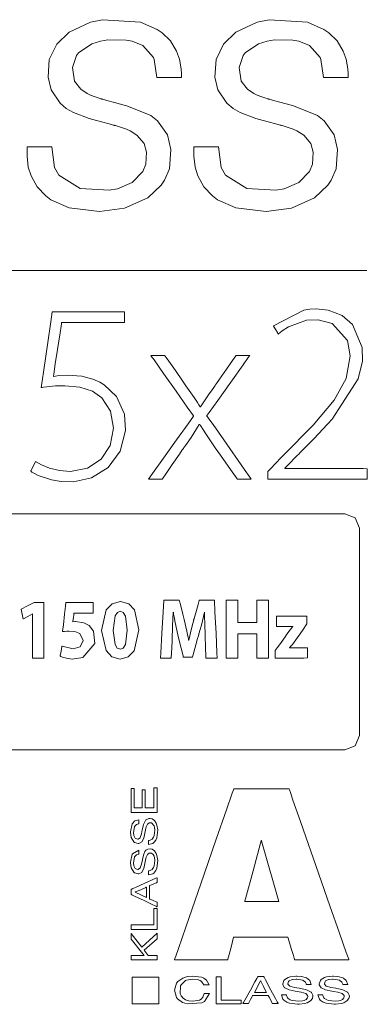
# Model space of a CAD drawing. Units: millimetres. Extents: x -70 to 70, y -61 to 61.
# Drawn here: x 17 to 26, y -27 to -2 of the extents above; entities that cross this region are included whole.
import ezdxf

# ---------------------------------------------------------------- set-up
doc = ezdxf.new("R2010")
doc.units = ezdxf.units.MM
doc.layers.add('Top$24', color=7, linetype='Continuous', true_color=0xffffff)

msp = doc.modelspace()

# ---------------------------------------------------------------- linework, layer by layer
at = {"layer": 'Top$24', "color": 7, "linetype": 'Continuous', "lineweight": 13}
for p, q in [((-23.012, -8.461), (25.549, -8.461)), ((19.736, -21.83), (19.736, -21.237)), ((19.736, -21.237), (19.811, -21.237)), ((19.811, -21.237), (19.811, -21.719)), ((20.007, -21.719), (20.007, -21.276)), ((20.007, -21.276), (20.082, -21.276)), ((20.082, -21.276), (20.082, -21.719)), ((20.298, -21.226), (20.373, -21.226)), ((20.298, -21.719), (20.298, -21.226)), ((20.373, -21.226), (20.373, -21.83)), ((20.373, -21.83), (19.736, -21.83)), ((19.811, -21.719), (20.007, -21.719)), ((20.082, -21.719), (20.298, -21.719)), ((20.298, -24.599), (20.298, -24.195)), ((20.298, -24.195), (20.373, -24.195)), ((20.373, -24.195), (20.373, -24.715)), ((19.736, -24.599), (20.298, -24.599)), ((19.736, -24.715), (19.736, -24.599)), ((20.373, -24.715), (19.736, -24.715)), ((19.736, -24.813), (19.995, -25.15)), ((19.736, -24.957), (19.736, -24.813)), ((20.053, -25.355), (19.736, -24.957)), ((19.995, -25.15), (20.373, -24.805)), ((20.373, -24.945), (20.057, -25.228)), ((20.373, -24.805), (20.373, -24.945)), ((20.057, -25.228), (20.152, -25.355)), ((19.736, -25.467), (19.736, -25.355)), ((19.736, -25.355), (20.053, -25.355)), ((20.373, -25.467), (19.736, -25.467)), ((20.152, -25.355), (20.373, -25.355)), ((20.373, -25.355), (20.373, -25.467)), ((19.762, -26.549), (19.762, -25.893)), ((19.762, -25.893), (20.42, -25.893)), ((20.42, -25.893), (20.42, -26.549)), ((21.958, -25.882), (21.83, -25.882)), ((21.83, -25.882), (21.83, -26.547)), ((21.958, -26.463), (21.958, -25.882)), ((22.454, -26.463), (21.958, -26.463)), ((22.454, -26.547), (22.454, -26.463)), ((20.42, -26.549), (19.762, -26.549)), ((21.83, -26.547), (22.454, -26.547))]:
    msp.add_line(p, q, dxfattribs=at)
for points in [[(20.371, -3.702), (20.305, -3.254), (20.285, -3.21), (20.019, -2.911), (19.759, -2.807), (19.608, -2.78), (19.16, -2.773), (18.981, -2.804), (18.761, -2.874), (18.438, -3.096), (18.384, -3.162), (18.284, -3.456), (18.339, -3.788), (18.495, -3.991), (18.646, -4.095), (18.73, -4.134), (18.847, -4.18), (18.942, -4.212), (18.985, -4.225), (19.004, -4.231), (19.012, -4.234), (19.016, -4.235), (19.017, -4.235), (19.018, -4.235), (19.018, -4.236), (19.019, -4.236), (19.019, -4.236), (19.019, -4.236), (19.019, -4.236), (19.019, -4.236), (19.019, -4.236), (19.02, -4.236), (19.023, -4.237), (19.032, -4.239), (19.059, -4.246), (19.135, -4.267), (19.324, -4.318), (19.533, -4.375), (19.628, -4.401), (20.22, -4.642), (20.384, -4.766), (20.629, -5.112), (20.629, -5.112), (20.629, -5.112), (20.715, -5.48), (20.68, -5.953), (20.559, -6.236), (20.472, -6.36), (20.143, -6.668), (20.143, -6.668), (19.574, -6.922), (18.955, -7.004), (18.203, -6.912), (18.203, -6.912), (17.75, -6.715), (17.625, -6.623), (17.415, -6.401), (17.263, -6.128), (17.197, -5.911), (17.166, -5.644), (17.165, -5.516), (17.168, -5.457), (17.169, -5.431), (17.17, -5.419), (17.17, -5.414), (17.171, -5.412), (17.171, -5.411), (17.171, -5.411), (17.171, -5.41), (17.171, -5.41), (17.171, -5.41), (17.171, -5.41), (17.171, -5.41), (17.171, -5.41), (17.171, -5.41), (17.171, -5.41), (17.172, -5.41), (17.175, -5.41), (17.184, -5.41), (17.211, -5.41), (17.286, -5.41), (17.473, -5.41), (17.748, -5.41), (17.773, -5.41), (17.774, -5.41), (17.774, -5.41), (17.774, -5.41), (17.774, -5.41), (17.774, -5.41), (17.844, -5.925), (17.946, -6.114), (18.476, -6.442), (18.476, -6.442), (18.476, -6.442), (19.189, -6.484), (19.397, -6.446), (19.762, -6.29), (19.762, -6.29), (19.762, -6.29), (20.019, -6.02), (20.093, -5.839), (20.113, -5.544), (20.054, -5.331), (20.054, -5.331), (20.054, -5.331), (19.879, -5.122), (19.712, -5.018), (19.622, -4.979), (19.496, -4.933), (19.394, -4.901), (19.348, -4.887), (19.327, -4.882), (19.318, -4.879), (19.314, -4.878), (19.312, -4.877), (19.311, -4.877), (19.311, -4.877), (19.311, -4.877), (19.311, -4.877), (19.311, -4.877), (19.311, -4.877), (19.311, -4.877), (19.31, -4.877), (19.309, -4.877), (19.307, -4.876), (19.297, -4.873), (19.27, -4.866), (19.193, -4.846), (19.003, -4.795), (18.791, -4.738), (18.695, -4.712), (18.308, -4.566), (18.134, -4.464), (17.984, -4.337), (17.762, -4.007), (17.762, -4.007), (17.762, -4.007), (17.684, -3.689), (17.715, -3.26), (17.903, -2.877), (18.203, -2.585), (18.203, -2.585), (18.203, -2.585), (18.73, -2.337), (19.028, -2.275), (19.968, -2.34), (19.968, -2.34), (19.968, -2.34), (20.379, -2.519), (20.498, -2.601), (20.702, -2.8), (20.857, -3.048), (20.929, -3.246), (20.97, -3.49), (20.975, -3.607), (20.975, -3.66), (20.975, -3.684), (20.975, -3.694), (20.975, -3.699), (20.975, -3.701), (20.974, -3.702), (20.974, -3.702), (20.974, -3.702), (20.974, -3.702), (20.974, -3.702), (20.974, -3.702), (20.974, -3.702), (20.974, -3.702), (20.974, -3.702), (20.974, -3.702), (20.973, -3.702), (20.97, -3.702), (20.961, -3.702), (20.935, -3.702), (20.859, -3.702), (20.673, -3.702), (20.397, -3.702), (20.373, -3.702), (20.371, -3.702), (20.371, -3.702), (20.371, -3.702)], [(24.486, -3.702), (24.419, -3.254), (24.4, -3.21), (24.133, -2.911), (23.873, -2.807), (23.722, -2.78), (23.275, -2.773), (23.095, -2.804), (22.876, -2.874), (22.552, -3.096), (22.498, -3.162), (22.398, -3.456), (22.454, -3.788), (22.61, -3.991), (22.761, -4.095), (22.844, -4.134), (22.962, -4.18), (23.056, -4.212), (23.099, -4.225), (23.118, -4.231), (23.127, -4.234), (23.13, -4.235), (23.132, -4.235), (23.133, -4.235), (23.133, -4.236), (23.133, -4.236), (23.133, -4.236), (23.133, -4.236), (23.133, -4.236), (23.133, -4.236), (23.134, -4.236), (23.135, -4.236), (23.137, -4.237), (23.146, -4.239), (23.173, -4.246), (23.25, -4.267), (23.438, -4.318), (23.648, -4.375), (23.743, -4.401), (24.335, -4.642), (24.498, -4.766), (24.743, -5.112), (24.743, -5.112), (24.743, -5.112), (24.829, -5.48), (24.795, -5.953), (24.673, -6.236), (24.586, -6.36), (24.257, -6.668), (24.257, -6.668), (23.689, -6.922), (23.07, -7.004), (22.317, -6.912), (22.317, -6.912), (21.865, -6.715), (21.739, -6.623), (21.53, -6.401), (21.378, -6.128), (21.311, -5.911), (21.28, -5.644), (21.28, -5.516), (21.282, -5.457), (21.284, -5.431), (21.285, -5.419), (21.285, -5.414), (21.285, -5.412), (21.285, -5.411), (21.285, -5.411), (21.285, -5.41), (21.285, -5.41), (21.285, -5.41), (21.285, -5.41), (21.285, -5.41), (21.285, -5.41), (21.285, -5.41), (21.286, -5.41), (21.287, -5.41), (21.289, -5.41), (21.298, -5.41), (21.325, -5.41), (21.401, -5.41), (21.587, -5.41), (21.863, -5.41), (21.887, -5.41), (21.889, -5.41), (21.889, -5.41), (21.889, -5.41), (21.889, -5.41), (21.889, -5.41), (21.958, -5.925), (22.061, -6.114), (22.59, -6.442), (22.59, -6.442), (22.59, -6.442), (23.304, -6.484), (23.511, -6.446), (23.876, -6.29), (23.876, -6.29), (23.876, -6.29), (24.133, -6.02), (24.207, -5.839), (24.228, -5.544), (24.168, -5.331), (24.168, -5.331), (24.168, -5.331), (23.994, -5.122), (23.826, -5.018), (23.736, -4.979), (23.611, -4.933), (23.508, -4.901), (23.462, -4.887), (23.442, -4.882), (23.432, -4.879), (23.428, -4.878), (23.427, -4.877), (23.426, -4.877), (23.426, -4.877), (23.425, -4.877), (23.425, -4.877), (23.425, -4.877), (23.425, -4.877), (23.425, -4.877), (23.425, -4.877), (23.424, -4.877), (23.421, -4.876), (23.412, -4.873), (23.385, -4.866), (23.307, -4.846), (23.117, -4.795), (22.906, -4.738), (22.809, -4.712), (22.422, -4.566), (22.249, -4.464), (22.098, -4.337), (21.876, -4.007), (21.876, -4.007), (21.876, -4.007), (21.799, -3.689), (21.83, -3.26), (22.018, -2.877), (22.317, -2.585), (22.317, -2.585), (22.317, -2.585), (22.844, -2.337), (23.142, -2.275), (24.083, -2.34), (24.083, -2.34), (24.083, -2.34), (24.494, -2.519), (24.613, -2.601), (24.817, -2.8), (24.971, -3.048), (25.044, -3.246), (25.084, -3.49), (25.09, -3.607), (25.09, -3.66), (25.089, -3.684), (25.089, -3.694), (25.089, -3.699), (25.089, -3.701), (25.089, -3.702), (25.089, -3.702), (25.089, -3.702), (25.089, -3.702), (25.089, -3.702), (25.089, -3.702), (25.089, -3.702), (25.089, -3.702), (25.089, -3.702), (25.089, -3.702), (25.088, -3.702), (25.085, -3.702), (25.076, -3.702), (25.049, -3.702), (24.974, -3.702), (24.787, -3.702), (24.512, -3.702), (24.487, -3.702), (24.486, -3.702), (24.486, -3.702), (24.486, -3.702)], [(20.566, -10.559), (20.566, -10.559), (20.566, -10.559), (20.566, -10.559), (20.566, -10.56), (20.566, -10.56), (20.567, -10.561), (20.569, -10.565), (20.577, -10.576), (20.6, -10.608), (20.665, -10.702), (20.826, -10.931), (21.005, -11.186), (21.086, -11.303), (21.288, -11.591), (21.37, -11.719), (21.407, -11.777), (21.423, -11.803), (21.43, -11.814), (21.433, -11.819), (21.435, -11.822), (21.435, -11.823), (21.436, -11.823), (21.436, -11.823), (21.436, -11.823), (21.436, -11.823), (21.436, -11.823), (21.436, -11.823), (21.436, -11.823), (21.436, -11.823), (21.436, -11.823), (21.437, -11.823), (21.438, -11.823), (21.442, -11.823), (21.447, -11.823), (21.448, -11.823), (21.448, -11.823), (21.448, -11.823), (21.449, -11.823), (21.449, -11.823), (21.647, -11.527), (21.735, -11.402), (21.773, -11.346), (21.791, -11.322), (21.798, -11.311), (21.801, -11.306), (21.803, -11.304), (21.804, -11.303), (21.804, -11.303), (21.804, -11.303), (21.804, -11.303), (21.804, -11.303), (21.804, -11.302), (21.804, -11.302), (21.804, -11.302), (21.805, -11.301), (21.808, -11.297), (21.817, -11.284), (21.843, -11.247), (21.915, -11.144), (22.089, -10.896), (22.238, -10.684), (22.321, -10.565), (22.325, -10.559), (22.326, -10.559), (22.384, -10.559), (22.583, -10.559), (22.656, -10.559), (22.661, -10.559), (22.661, -10.559), (22.662, -10.559), (22.662, -10.559), (22.662, -10.559), (22.661, -10.559), (22.626, -10.609), (22.496, -10.792), (22.195, -11.214), (21.871, -11.667), (21.661, -11.961), (21.613, -12.028), (21.603, -12.042), (21.601, -12.045), (21.601, -12.046), (21.601, -12.046), (21.601, -12.046), (21.601, -12.046), (21.601, -12.046), (21.601, -12.046), (21.601, -12.046), (21.601, -12.046), (21.601, -12.046), (21.601, -12.046), (21.603, -12.048), (21.606, -12.053), (21.618, -12.07), (21.653, -12.12), (21.755, -12.264), (22.02, -12.641), (22.528, -13.364), (22.663, -13.556), (22.7, -13.608), (22.7, -13.608), (22.7, -13.608), (22.7, -13.608), (22.7, -13.608), (22.7, -13.608), (22.7, -13.608), (22.699, -13.608), (22.698, -13.608), (22.694, -13.608), (22.62, -13.608), (22.416, -13.608), (22.357, -13.608), (22.357, -13.608), (22.356, -13.608), (22.353, -13.603), (22.19, -13.372), (21.94, -13.017), (21.811, -12.833), (21.595, -12.516), (21.502, -12.375), (21.462, -12.312), (21.443, -12.284), (21.436, -12.271), (21.432, -12.266), (21.43, -12.264), (21.43, -12.262), (21.429, -12.262), (21.429, -12.262), (21.429, -12.262), (21.429, -12.262), (21.429, -12.262), (21.429, -12.262), (21.429, -12.262), (21.429, -12.262), (21.429, -12.262), (21.428, -12.262), (21.427, -12.262), (21.423, -12.262), (21.418, -12.262), (21.417, -12.262), (21.417, -12.262), (21.416, -12.262), (21.416, -12.262), (21.416, -12.262), (21.215, -12.579), (21.118, -12.718), (21.072, -12.782), (21.052, -12.81), (21.043, -12.823), (21.039, -12.829), (21.037, -12.831), (21.036, -12.832), (21.036, -12.833), (21.036, -12.833), (21.035, -12.833), (21.035, -12.833), (21.035, -12.833), (21.035, -12.833), (21.035, -12.834), (21.034, -12.835), (21.031, -12.839), (21.023, -12.852), (20.997, -12.889), (20.924, -12.995), (20.749, -13.25), (20.597, -13.47), (20.508, -13.6), (20.502, -13.608), (20.502, -13.608), (20.502, -13.608), (20.502, -13.608), (20.502, -13.608), (20.448, -13.608), (20.279, -13.608), (20.161, -13.608), (20.159, -13.608), (20.159, -13.608), (20.159, -13.608), (20.159, -13.608), (20.262, -13.465), (20.529, -13.093), (20.856, -12.638), (21.139, -12.244), (21.275, -12.054), (21.277, -12.052), (21.276, -12.051), (21.271, -12.044), (21.121, -11.832), (20.844, -11.44), (20.537, -11.005), (20.299, -10.667), (20.231, -10.572), (20.222, -10.56), (20.222, -10.559), (20.222, -10.559), (20.222, -10.559), (20.222, -10.559), (20.223, -10.559), (20.224, -10.559), (20.295, -10.559), (20.468, -10.559), (20.558, -10.559), (20.565, -10.559), (20.565, -10.559), (20.566, -10.559), (20.566, -10.559), (20.566, -10.559)], [(-22.995, -19.928), (-22.89, -20.183), (-22.636, -20.288), (1.188, -20.288), (25.012, -20.288), (25.267, -20.183), (25.373, -19.928), (25.373, -17.374), (25.373, -14.82), (25.267, -14.566), (25.012, -14.461), (1.188, -14.461), (-22.636, -14.461), (-22.89, -14.566), (-22.995, -14.82), (-22.995, -17.374), (-22.995, -19.708), (-22.995, -19.913), (-22.995, -19.927), (-22.995, -19.928), (-22.995, -19.928)], [(19.924, -17.329), (19.809, -17.847), (19.664, -17.994), (19.46, -18.047), (19.256, -17.991), (19.114, -17.838), (19.004, -17.338), (19.004, -17.338), (19.004, -17.338), (19.118, -16.832), (19.264, -16.68), (19.47, -16.625), (19.679, -16.682), (19.82, -16.836), (19.924, -17.329)], [(21.56, -17.478), (21.552, -17.162), (21.549, -17.012), (21.549, -16.944), (21.549, -16.915), (21.549, -16.902), (21.549, -16.896), (21.549, -16.893), (21.549, -16.892), (21.549, -16.892), (21.549, -16.892), (21.549, -16.892), (21.549, -16.892), (21.549, -16.892), (21.549, -16.892), (21.549, -16.892), (21.549, -16.892), (21.549, -16.892), (21.548, -16.892), (21.548, -16.892), (21.546, -16.892), (21.543, -16.892), (21.543, -16.892), (21.543, -16.892), (21.543, -16.892), (21.468, -17.207), (21.431, -17.343), (21.415, -17.4), (21.408, -17.425), (21.405, -17.435), (21.403, -17.44), (21.403, -17.442), (21.403, -17.443), (21.402, -17.443), (21.402, -17.444), (21.402, -17.444), (21.402, -17.444), (21.402, -17.444), (21.402, -17.444), (21.402, -17.444), (21.402, -17.445), (21.401, -17.447), (21.399, -17.455), (21.393, -17.477), (21.376, -17.54), (21.332, -17.699), (21.258, -17.964), (21.25, -17.993), (21.249, -17.999), (21.248, -18), (21.248, -18), (21.246, -18), (21.239, -18), (21.137, -18), (21.034, -18), (21.027, -18), (21.025, -18), (21.025, -18), (21.024, -17.999), (21.024, -17.996), (21.022, -17.988), (21.016, -17.964), (20.97, -17.776), (20.915, -17.554), (20.889, -17.448), (20.821, -17.143), (20.794, -17.001), (20.783, -16.939), (20.778, -16.912), (20.776, -16.901), (20.776, -16.896), (20.775, -16.893), (20.775, -16.892), (20.775, -16.892), (20.775, -16.892), (20.775, -16.892), (20.775, -16.892), (20.775, -16.892), (20.775, -16.892), (20.775, -16.892), (20.775, -16.892), (20.775, -16.892), (20.774, -16.892), (20.773, -16.892), (20.771, -16.892), (20.771, -16.892), (20.771, -16.892), (20.771, -16.892), (20.771, -16.892), (20.771, -16.892), (20.759, -17.228), (20.754, -17.374), (20.751, -17.435), (20.75, -17.461), (20.749, -17.473), (20.749, -17.478), (20.749, -17.48), (20.749, -17.481), (20.748, -17.481), (20.748, -17.481), (20.748, -17.482), (20.748, -17.482), (20.748, -17.482), (20.748, -17.482), (20.748, -17.482), (20.748, -17.483), (20.748, -17.486), (20.748, -17.495), (20.747, -17.521), (20.744, -17.595), (20.736, -17.773), (20.726, -18.017), (20.726, -18.023), (20.726, -18.023), (20.726, -18.023), (20.726, -18.023), (20.685, -18.023), (20.554, -18.023), (20.463, -18.023), (20.461, -18.023), (20.461, -18.023), (20.461, -18.023), (20.461, -18.023), (20.461, -18.023), (20.461, -18.023), (20.469, -17.892), (20.496, -17.414), (20.526, -16.879), (20.542, -16.599), (20.542, -16.597), (20.662, -16.597), (20.872, -16.597), (20.913, -16.597), (20.923, -16.597), (20.929, -16.617), (20.95, -16.698), (21.012, -16.938), (21.047, -17.073), (21.112, -17.359), (21.137, -17.485), (21.147, -17.54), (21.151, -17.564), (21.153, -17.575), (21.154, -17.58), (21.154, -17.582), (21.154, -17.583), (21.154, -17.583), (21.154, -17.583), (21.154, -17.583), (21.154, -17.583), (21.154, -17.583), (21.154, -17.583), (21.154, -17.583), (21.154, -17.583), (21.154, -17.583), (21.155, -17.583), (21.155, -17.583), (21.157, -17.583), (21.16, -17.583), (21.16, -17.583), (21.16, -17.583), (21.16, -17.583), (21.225, -17.294), (21.256, -17.166), (21.27, -17.113), (21.276, -17.089), (21.278, -17.079), (21.279, -17.075), (21.28, -17.073), (21.28, -17.072), (21.28, -17.072), (21.28, -17.071), (21.28, -17.071), (21.28, -17.071), (21.28, -17.071), (21.28, -17.071), (21.28, -17.071), (21.281, -17.071), (21.281, -17.069), (21.282, -17.065), (21.286, -17.051), (21.297, -17.012), (21.327, -16.909), (21.387, -16.698), (21.413, -16.605), (21.415, -16.597), (21.426, -16.597), (21.466, -16.597), (21.671, -16.597), (21.789, -16.597), (21.789, -16.599), (21.803, -16.879), (21.829, -17.414), (21.852, -17.892), (21.859, -18.023), (21.859, -18.023), (21.859, -18.023), (21.859, -18.023), (21.859, -18.023), (21.857, -18.023), (21.761, -18.023), (21.623, -18.023), (21.579, -18.023), (21.579, -18.023), (21.579, -18.023), (21.579, -18.023), (21.579, -18.023), (21.579, -18.017), (21.569, -17.725), (21.561, -17.498), (21.56, -17.479), (21.56, -17.478)], [(19.291, -17.338), (19.337, -17.689), (19.393, -17.775), (19.468, -17.803), (19.541, -17.774), (19.595, -17.686), (19.639, -17.334), (19.595, -16.987), (19.541, -16.898), (19.466, -16.868), (19.394, -16.897), (19.338, -16.983), (19.291, -17.338)], [(23.29, -17.839), (23.29, -17.839), (23.29, -17.839), (23.29, -17.839), (23.29, -17.839), (23.29, -17.839), (23.29, -17.838), (23.292, -17.836), (23.296, -17.83), (23.309, -17.812), (23.345, -17.761), (23.434, -17.635), (23.534, -17.495), (23.579, -17.431), (23.66, -17.326), (23.696, -17.283), (23.712, -17.263), (23.719, -17.254), (23.723, -17.25), (23.724, -17.248), (23.725, -17.248), (23.725, -17.247), (23.725, -17.247), (23.725, -17.247), (23.725, -17.247), (23.725, -17.247), (23.725, -17.247), (23.725, -17.247), (23.725, -17.247), (23.725, -17.247), (23.725, -17.247), (23.725, -17.246), (23.725, -17.245), (23.725, -17.243), (23.725, -17.243), (23.725, -17.243), (23.725, -17.243), (23.725, -17.243), (23.725, -17.243), (23.724, -17.243), (23.72, -17.243), (23.499, -17.243), (23.361, -17.243), (23.322, -17.242), (23.322, -17.139), (23.322, -17.038), (23.322, -16.992), (23.322, -16.989), (23.322, -16.989), (23.322, -16.989), (23.322, -16.989), (23.322, -16.989), (23.322, -16.989), (23.322, -16.989), (23.322, -16.989), (23.323, -16.989), (23.325, -16.989), (23.333, -16.989), (23.357, -16.989), (23.427, -16.989), (23.608, -16.989), (23.956, -16.989), (24.048, -16.989), (24.073, -16.989), (24.073, -16.992), (24.073, -17.033), (24.073, -17.173), (24.073, -17.181), (23.961, -17.34), (23.797, -17.573), (23.713, -17.683), (23.677, -17.729), (23.66, -17.748), (23.652, -17.757), (23.649, -17.76), (23.648, -17.762), (23.647, -17.763), (23.647, -17.763), (23.647, -17.763), (23.647, -17.763), (23.646, -17.763), (23.646, -17.763), (23.646, -17.763), (23.646, -17.763), (23.646, -17.763), (23.646, -17.763), (23.646, -17.763), (23.646, -17.763), (23.646, -17.764), (23.646, -17.765), (23.646, -17.767), (23.646, -17.767), (23.646, -17.767), (23.646, -17.767), (23.646, -17.767), (23.646, -17.767), (23.647, -17.767), (23.715, -17.767), (23.934, -17.767), (24.085, -17.767), (24.088, -17.767), (24.088, -17.767), (24.088, -17.767), (24.088, -17.767), (24.088, -17.791), (24.088, -17.973), (24.088, -18.018), (23.998, -18.023), (23.682, -18.023), (23.346, -18.023), (23.29, -18.023), (23.29, -18.023), (23.29, -18.023), (23.29, -18.022), (23.29, -18.018), (23.29, -17.984), (23.29, -17.891), (23.29, -17.843), (23.29, -17.84), (23.29, -17.839), (23.29, -17.839), (23.29, -17.839)], [(23.604, -24.905), (23.604, -24.905), (23.604, -24.905), (23.604, -24.905), (23.6, -24.905), (23.547, -24.905), (23.293, -24.905), (22.934, -24.905), (22.43, -24.905), (22.299, -24.905), (22.271, -24.905), (22.265, -24.905), (22.264, -24.905), (22.264, -24.905), (22.264, -24.905), (22.264, -24.905), (22.264, -24.905), (22.264, -24.905), (22.264, -24.905), (22.264, -24.905), (22.264, -24.905), (22.264, -24.905), (22.264, -24.905), (22.264, -24.905), (22.263, -24.906), (22.263, -24.909), (22.261, -24.917), (22.254, -24.942), (22.236, -25.012), (22.191, -25.185), (22.136, -25.395), (22.122, -25.45), (22.119, -25.461), (22.119, -25.464), (22.118, -25.464), (22.118, -25.464), (22.118, -25.464), (22.118, -25.464), (22.118, -25.464), (22.118, -25.464), (22.118, -25.464), (22.118, -25.464), (22.118, -25.464), (22.118, -25.464), (22.117, -25.464), (22.115, -25.464), (22.109, -25.464), (22.09, -25.464), (22.032, -25.464), (21.867, -25.464), (21.462, -25.464), (21.11, -25.464), (20.862, -25.464), (20.809, -25.464), (20.805, -25.464), (20.805, -25.464), (20.805, -25.464), (20.805, -25.464), (20.805, -25.464), (20.805, -25.464), (20.805, -25.464), (20.805, -25.464), (20.805, -25.464), (20.805, -25.463), (20.806, -25.461), (20.808, -25.455), (20.815, -25.435), (20.837, -25.373), (20.902, -25.186), (21.085, -24.657), (21.537, -23.355), (21.837, -22.492), (22.088, -21.769), (22.231, -21.357), (22.262, -21.268), (22.268, -21.25), (22.269, -21.247), (22.27, -21.246), (22.27, -21.246), (22.27, -21.246), (22.27, -21.246), (22.27, -21.246), (22.27, -21.246), (22.27, -21.246), (22.27, -21.246), (22.27, -21.246), (22.27, -21.246), (22.271, -21.246), (22.273, -21.246), (22.279, -21.246), (22.299, -21.246), (22.36, -21.246), (22.53, -21.246), (22.951, -21.246), (23.463, -21.246), (23.596, -21.246), (23.625, -21.246), (23.63, -21.246), (23.632, -21.246), (23.632, -21.246), (23.632, -21.246), (23.632, -21.246), (23.632, -21.246), (23.632, -21.246), (23.632, -21.246), (23.632, -21.246), (23.632, -21.246), (23.632, -21.246), (23.632, -21.247), (23.633, -21.249), (23.635, -21.255), (23.642, -21.275), (23.664, -21.338), (23.729, -21.525), (23.914, -22.053), (24.37, -23.355), (24.641, -24.13), (24.877, -24.805), (25.045, -25.283), (25.104, -25.452), (25.108, -25.464), (25.108, -25.464), (25.108, -25.464), (25.108, -25.464), (25.108, -25.464), (25.108, -25.464), (25.108, -25.464), (25.108, -25.464), (25.108, -25.464), (25.108, -25.464), (25.107, -25.464), (25.105, -25.464), (25.099, -25.464), (25.079, -25.464), (25.02, -25.464), (24.852, -25.464), (24.44, -25.464), (23.937, -25.464), (23.806, -25.464), (23.778, -25.464), (23.772, -25.464), (23.771, -25.464), (23.771, -25.464), (23.771, -25.464), (23.771, -25.464), (23.771, -25.464), (23.771, -25.464), (23.771, -25.464), (23.771, -25.464), (23.771, -25.464), (23.771, -25.464), (23.771, -25.464), (23.771, -25.464), (23.771, -25.463), (23.77, -25.461), (23.767, -25.452), (23.76, -25.427), (23.739, -25.357), (23.688, -25.185), (23.611, -24.929), (23.605, -24.907), (23.604, -24.905), (23.604, -24.905), (23.604, -24.905)], [(19.921, -22.01), (19.825, -22.039), (19.766, -22.099), (19.761, -22.109), (19.719, -22.305), (19.719, -22.324), (19.738, -22.446), (19.799, -22.554), (19.821, -22.572), (19.906, -22.596), (19.923, -22.595), (19.997, -22.558), (20, -22.555), (20.048, -22.463), (20.076, -22.339), (20.083, -22.3), (20.101, -22.216), (20.108, -22.183), (20.135, -22.121), (20.139, -22.116), (20.182, -22.086), (20.203, -22.083), (20.238, -22.089), (20.3, -22.158), (20.31, -22.191), (20.319, -22.268), (20.303, -22.401), (20.287, -22.441), (20.253, -22.487), (20.238, -22.499), (20.2, -22.516), (20.181, -22.519), (20.172, -22.52), (20.168, -22.52), (20.166, -22.52), (20.165, -22.521), (20.165, -22.521), (20.164, -22.521), (20.164, -22.521), (20.164, -22.521), (20.164, -22.521), (20.164, -22.521), (20.164, -22.521), (20.164, -22.521), (20.164, -22.521), (20.164, -22.521), (20.164, -22.521), (20.164, -22.521), (20.164, -22.523), (20.164, -22.527), (20.164, -22.54), (20.164, -22.571), (20.164, -22.617), (20.164, -22.621), (20.164, -22.621), (20.164, -22.621), (20.164, -22.621), (20.164, -22.621), (20.164, -22.621), (20.272, -22.592), (20.294, -22.575), (20.344, -22.512), (20.367, -22.456), (20.39, -22.262), (20.372, -22.144), (20.354, -22.093), (20.31, -22.025), (20.253, -21.986), (20.2, -21.976), (20.17, -21.979), (20.107, -22.009), (20.101, -22.015), (20.045, -22.109), (20.038, -22.131), (20.015, -22.232), (20.01, -22.256), (19.992, -22.356), (19.961, -22.449), (19.959, -22.452), (19.911, -22.489), (19.9, -22.49), (19.848, -22.474), (19.835, -22.463), (19.801, -22.401), (19.8, -22.397), (19.79, -22.321), (19.817, -22.181), (19.821, -22.174), (19.865, -22.13), (19.895, -22.117), (19.909, -22.114), (19.916, -22.112), (19.919, -22.112), (19.92, -22.112), (19.921, -22.112), (19.921, -22.112), (19.921, -22.112), (19.921, -22.112), (19.921, -22.112), (19.921, -22.112), (19.921, -22.112), (19.921, -22.112), (19.921, -22.112), (19.921, -22.112), (19.921, -22.111), (19.921, -22.111), (19.921, -22.109), (19.921, -22.105), (19.921, -22.092), (19.921, -22.061), (19.921, -22.015), (19.921, -22.011), (19.921, -22.01), (19.921, -22.01), (19.921, -22.01)], [(19.921, -22.759), (19.766, -22.847), (19.761, -22.858), (19.719, -23.054), (19.719, -23.072), (19.738, -23.194), (19.799, -23.303), (19.821, -23.321), (19.906, -23.346), (19.923, -23.345), (19.997, -23.307), (20, -23.304), (20.048, -23.212), (20.076, -23.088), (20.083, -23.049), (20.101, -22.965), (20.108, -22.932), (20.135, -22.87), (20.139, -22.865), (20.182, -22.834), (20.238, -22.838), (20.274, -22.863), (20.3, -22.906), (20.31, -22.939), (20.319, -23.017), (20.303, -23.15), (20.287, -23.189), (20.253, -23.235), (20.238, -23.247), (20.2, -23.264), (20.181, -23.268), (20.172, -23.268), (20.168, -23.268), (20.166, -23.268), (20.165, -23.268), (20.165, -23.268), (20.164, -23.268), (20.164, -23.268), (20.164, -23.268), (20.164, -23.268), (20.164, -23.268), (20.164, -23.268), (20.164, -23.268), (20.164, -23.269), (20.164, -23.269), (20.164, -23.269), (20.164, -23.269), (20.164, -23.271), (20.164, -23.275), (20.164, -23.288), (20.164, -23.319), (20.164, -23.365), (20.164, -23.37), (20.164, -23.37), (20.164, -23.37), (20.164, -23.37), (20.164, -23.37), (20.164, -23.37), (20.272, -23.341), (20.294, -23.324), (20.344, -23.26), (20.367, -23.204), (20.39, -23.011), (20.372, -22.893), (20.354, -22.841), (20.31, -22.774), (20.253, -22.735), (20.2, -22.726), (20.146, -22.734), (20.101, -22.763), (20.076, -22.793), (20.045, -22.858), (20.015, -22.981), (20.011, -23.002), (19.992, -23.105), (19.961, -23.197), (19.959, -23.2), (19.911, -23.238), (19.9, -23.239), (19.848, -23.223), (19.835, -23.212), (19.801, -23.15), (19.8, -23.146), (19.79, -23.07), (19.817, -22.929), (19.821, -22.922), (19.865, -22.879), (19.895, -22.866), (19.909, -22.862), (19.916, -22.861), (19.919, -22.861), (19.92, -22.86), (19.921, -22.86), (19.921, -22.86), (19.921, -22.86), (19.921, -22.86), (19.921, -22.86), (19.921, -22.86), (19.921, -22.86), (19.921, -22.86), (19.921, -22.86), (19.921, -22.86), (19.921, -22.86), (19.921, -22.86), (19.921, -22.858), (19.921, -22.854), (19.921, -22.841), (19.921, -22.81), (19.921, -22.763), (19.921, -22.759), (19.921, -22.759), (19.921, -22.759), (19.921, -22.759)], [(21.658, -26.082), (21.594, -25.969), (21.525, -25.921), (21.467, -25.897), (21.261, -25.866), (21.124, -25.879), (21.01, -25.914), (20.887, -26.002), (20.857, -26.04), (20.805, -26.216), (20.853, -26.392), (20.881, -26.429), (21.002, -26.515), (21.114, -26.551), (21.483, -26.523), (21.542, -26.492), (21.669, -26.296), (21.669, -26.296), (21.669, -26.296), (21.604, -26.296), (21.545, -26.296), (21.54, -26.296), (21.54, -26.296), (21.54, -26.296), (21.54, -26.296), (21.54, -26.296), (21.54, -26.296), (21.503, -26.389), (21.459, -26.434), (21.42, -26.457), (21.261, -26.489), (21.157, -26.478), (21.074, -26.45), (21.017, -26.412), (20.966, -26.35), (20.946, -26.3), (20.954, -26.105), (20.966, -26.078), (21.073, -25.979), (21.102, -25.967), (21.26, -25.941), (21.371, -25.953), (21.435, -25.976), (21.474, -26), (21.529, -26.082), (21.529, -26.082), (21.529, -26.082), (21.594, -26.082), (21.652, -26.082), (21.657, -26.082), (21.658, -26.082), (21.658, -26.082), (21.658, -26.082)], [(24.181, -26.077), (24.146, -25.977), (24.062, -25.911), (23.939, -25.874), (23.825, -25.866), (23.803, -25.867), (23.657, -25.886), (23.61, -25.902), (23.527, -25.951), (23.506, -25.973), (23.475, -26.061), (23.477, -26.078), (23.521, -26.155), (23.525, -26.159), (23.636, -26.208), (23.785, -26.236), (23.832, -26.243), (23.934, -26.261), (24.048, -26.298), (24.054, -26.302), (24.09, -26.346), (24.094, -26.367), (24.086, -26.404), (24.055, -26.442), (24.003, -26.468), (23.964, -26.478), (23.87, -26.488), (23.711, -26.472), (23.663, -26.455), (23.607, -26.419), (23.593, -26.404), (23.573, -26.364), (23.569, -26.345), (23.568, -26.336), (23.567, -26.331), (23.567, -26.33), (23.567, -26.329), (23.567, -26.328), (23.567, -26.328), (23.567, -26.328), (23.567, -26.328), (23.567, -26.328), (23.567, -26.328), (23.567, -26.328), (23.567, -26.328), (23.567, -26.328), (23.567, -26.328), (23.567, -26.328), (23.566, -26.328), (23.564, -26.328), (23.559, -26.328), (23.544, -26.328), (23.507, -26.328), (23.452, -26.328), (23.447, -26.328), (23.446, -26.328), (23.446, -26.328), (23.446, -26.328), (23.446, -26.328), (23.446, -26.328), (23.482, -26.439), (23.502, -26.46), (23.578, -26.513), (23.645, -26.538), (23.844, -26.562), (23.878, -26.562), (24.02, -26.543), (24.082, -26.524), (24.162, -26.479), (24.209, -26.419), (24.22, -26.365), (24.217, -26.334), (24.182, -26.268), (24.175, -26.262), (24.061, -26.204), (24.034, -26.197), (23.913, -26.172), (23.885, -26.168), (23.764, -26.15), (23.654, -26.118), (23.65, -26.116), (23.605, -26.066), (23.604, -26.054), (23.622, -26), (23.635, -25.986), (23.711, -25.952), (23.716, -25.951), (23.806, -25.941), (23.82, -25.941), (23.975, -25.969), (23.983, -25.973), (24.036, -26.019), (24.052, -26.049), (24.056, -26.064), (24.058, -26.071), (24.058, -26.074), (24.058, -26.075), (24.059, -26.076), (24.059, -26.076), (24.059, -26.077), (24.059, -26.077), (24.059, -26.077), (24.059, -26.077), (24.059, -26.077), (24.059, -26.077), (24.059, -26.077), (24.059, -26.077), (24.059, -26.077), (24.06, -26.077), (24.061, -26.077), (24.067, -26.077), (24.082, -26.077), (24.12, -26.077), (24.175, -26.077), (24.18, -26.077), (24.181, -26.077), (24.181, -26.077), (24.181, -26.077)], [(25.08, -26.077), (25.045, -25.977), (24.973, -25.917), (24.96, -25.911), (24.838, -25.874), (24.725, -25.866), (24.702, -25.867), (24.557, -25.886), (24.51, -25.902), (24.427, -25.951), (24.405, -25.973), (24.374, -26.061), (24.376, -26.078), (24.422, -26.155), (24.426, -26.159), (24.535, -26.208), (24.684, -26.236), (24.73, -26.243), (24.832, -26.261), (24.946, -26.298), (24.953, -26.302), (24.988, -26.346), (24.992, -26.367), (24.985, -26.404), (24.954, -26.442), (24.903, -26.468), (24.863, -26.478), (24.769, -26.488), (24.609, -26.472), (24.562, -26.455), (24.507, -26.419), (24.492, -26.404), (24.472, -26.364), (24.468, -26.345), (24.467, -26.336), (24.467, -26.331), (24.467, -26.33), (24.467, -26.329), (24.467, -26.328), (24.467, -26.328), (24.467, -26.328), (24.467, -26.328), (24.467, -26.328), (24.467, -26.328), (24.467, -26.328), (24.467, -26.328), (24.467, -26.328), (24.466, -26.328), (24.466, -26.328), (24.466, -26.328), (24.464, -26.328), (24.459, -26.328), (24.443, -26.328), (24.406, -26.328), (24.351, -26.328), (24.346, -26.328), (24.345, -26.328), (24.345, -26.328), (24.345, -26.328), (24.345, -26.328), (24.345, -26.328), (24.38, -26.439), (24.4, -26.46), (24.477, -26.513), (24.544, -26.538), (24.744, -26.562), (24.777, -26.562), (24.919, -26.543), (24.981, -26.524), (25.061, -26.479), (25.109, -26.419), (25.12, -26.365), (25.117, -26.334), (25.081, -26.268), (25.075, -26.262), (24.961, -26.204), (24.934, -26.197), (24.812, -26.172), (24.784, -26.168), (24.663, -26.15), (24.552, -26.118), (24.548, -26.116), (24.505, -26.066), (24.504, -26.054), (24.521, -26), (24.534, -25.986), (24.609, -25.952), (24.615, -25.951), (24.705, -25.941), (24.718, -25.941), (24.875, -25.969), (24.883, -25.973), (24.935, -26.019), (24.95, -26.049), (24.955, -26.064), (24.956, -26.071), (24.957, -26.074), (24.957, -26.075), (24.957, -26.076), (24.957, -26.076), (24.957, -26.077), (24.957, -26.077), (24.957, -26.077), (24.957, -26.077), (24.957, -26.077), (24.957, -26.077), (24.957, -26.077), (24.958, -26.077), (24.958, -26.077), (24.958, -26.077), (24.96, -26.077), (24.966, -26.077), (24.981, -26.077), (25.019, -26.077), (25.075, -26.077), (25.08, -26.077), (25.08, -26.077), (25.08, -26.077), (25.08, -26.077)]]:
    msp.add_lwpolyline(points, close=True, dxfattribs=at)
for points in [[(23.105, -13.608), (23.105, -13.608), (23.105, -13.608), (23.105, -13.607), (23.105, -13.604), (23.105, -13.596), (23.105, -13.572), (23.105, -13.513), (23.105, -13.441), (23.105, -13.423), (23.105, -13.419), (23.105, -13.418), (23.105, -13.418), (23.105, -13.418), (23.105, -13.418), (23.105, -13.418), (23.105, -13.418), (23.105, -13.418), (23.105, -13.418), (23.105, -13.418), (23.105, -13.418), (23.106, -13.418), (23.106, -13.417), (23.108, -13.415), (23.114, -13.409), (23.13, -13.392), (23.178, -13.342), (23.296, -13.221), (23.439, -13.073), (23.476, -13.034), (23.484, -13.026), (23.486, -13.024), (23.486, -13.024), (23.486, -13.024), (23.486, -13.024), (23.486, -13.024), (24.229, -12.273), (24.743, -11.662), (25.042, -11.129), (25.137, -10.566), (25.071, -10.185), (24.699, -9.766), (24.352, -9.681), (24.064, -9.69), (23.614, -9.854), (23.463, -9.954), (23.406, -9.998), (23.383, -10.017), (23.373, -10.026), (23.369, -10.029), (23.367, -10.031), (23.366, -10.031), (23.366, -10.032), (23.366, -10.032), (23.366, -10.032), (23.366, -10.032), (23.366, -10.032), (23.366, -10.032), (23.366, -10.032), (23.366, -10.032), (23.366, -10.032), (23.365, -10.032), (23.365, -10.031), (23.363, -10.027), (23.358, -10.018), (23.343, -9.992), (23.305, -9.927), (23.25, -9.832), (23.245, -9.823), (23.245, -9.823), (23.245, -9.823), (23.245, -9.823), (23.993, -9.44), (24.143, -9.418), (24.299, -9.41), (24.595, -9.439), (24.946, -9.575), (25.196, -9.795), (25.435, -10.357), (25.442, -10.697), (25.341, -11.135), (24.698, -12.126), (24.246, -12.613), (24.016, -12.845), (23.909, -12.951), (23.861, -12.999), (23.84, -13.02), (23.831, -13.029), (23.826, -13.033), (23.825, -13.035), (23.824, -13.036), (23.823, -13.036), (23.823, -13.036), (23.823, -13.036), (23.823, -13.037), (23.823, -13.037), (23.822, -13.037), (23.821, -13.039), (23.816, -13.044), (23.802, -13.058), (23.762, -13.099), (23.666, -13.197), (23.534, -13.332), (23.531, -13.335), (23.531, -13.335), (23.531, -13.335), (23.531, -13.335), (23.531, -13.335), (23.531, -13.337), (23.531, -13.345), (23.531, -13.347), (23.531, -13.348), (23.531, -13.348), (23.531, -13.348), (23.531, -13.348), (23.559, -13.348), (23.891, -13.348), (24.443, -13.348), (25.028, -13.348), (25.457, -13.348), (25.563, -13.351), (25.563, -13.359), (25.563, -13.514), (25.563, -13.606), (25.563, -13.608), (25.563, -13.608), (25.563, -13.608), (25.563, -13.608), (25.563, -13.608), (25.561, -13.608), (25.522, -13.608), (25.108, -13.608), (24.435, -13.608), (23.528, -13.608), (23.197, -13.608), (23.124, -13.608), (23.109, -13.608), (23.106, -13.608), (23.105, -13.608), (23.105, -13.608)], [(19.57, -9.746), (19.57, -9.746), (19.569, -9.746), (19.569, -9.746), (19.568, -9.746), (19.566, -9.746), (19.559, -9.746), (19.536, -9.746), (19.467, -9.746), (19.273, -9.746), (18.795, -9.746), (18.212, -9.746), (18.06, -9.746), (18.028, -9.746), (18.021, -9.746), (18.02, -9.746), (18.02, -9.746), (18.02, -9.746), (18.02, -9.746), (18.02, -9.746), (18.02, -9.746), (18.02, -9.746), (18.02, -9.746), (18.02, -9.746), (18.02, -9.746), (18.02, -9.747), (18.019, -9.747), (18.019, -9.749), (18.018, -9.756), (18.015, -9.775), (18.006, -9.834), (17.981, -10), (17.918, -10.41), (17.863, -10.766), (17.825, -11.017), (17.817, -11.07), (17.816, -11.074), (17.816, -11.074), (17.816, -11.074), (17.816, -11.074), (17.816, -11.074), (17.816, -11.074), (17.959, -11.052), (18.158, -11.042), (18.52, -11.071), (18.785, -11.143), (18.96, -11.22), (19.065, -11.279), (19.373, -11.57), (19.57, -12.005), (19.597, -12.408), (19.464, -12.92), (19.171, -13.318), (18.754, -13.578), (18.311, -13.675), (18.01, -13.668), (17.773, -13.629), (17.442, -13.519), (17.329, -13.459), (17.287, -13.433), (17.27, -13.421), (17.263, -13.415), (17.26, -13.413), (17.258, -13.412), (17.258, -13.412), (17.257, -13.411), (17.257, -13.411), (17.257, -13.411), (17.257, -13.411), (17.257, -13.411), (17.257, -13.411), (17.257, -13.411), (17.257, -13.411), (17.257, -13.411), (17.257, -13.411), (17.258, -13.41), (17.26, -13.406), (17.265, -13.395), (17.28, -13.365), (17.318, -13.291), (17.373, -13.18), (17.378, -13.171), (17.378, -13.17), (17.378, -13.17), (17.378, -13.17), (17.378, -13.17), (17.378, -13.17), (17.525, -13.254), (17.723, -13.334), (17.963, -13.394), (18.236, -13.418), (18.654, -13.339), (18.993, -13.118), (19.22, -12.78), (19.303, -12.351), (19.303, -12.351), (19.228, -11.935), (19.01, -11.603), (18.777, -11.44), (18.472, -11.338), (18.099, -11.303), (17.979, -11.305), (17.867, -11.31), (17.654, -11.33), (17.574, -11.339), (17.542, -11.344), (17.528, -11.346), (17.522, -11.346), (17.52, -11.347), (17.519, -11.347), (17.518, -11.347), (17.518, -11.347), (17.518, -11.347), (17.518, -11.347), (17.518, -11.347), (17.518, -11.347), (17.518, -11.347), (17.518, -11.347), (17.518, -11.346), (17.518, -11.345), (17.518, -11.342), (17.52, -11.33), (17.525, -11.296), (17.54, -11.193), (17.58, -10.908), (17.676, -10.239), (17.75, -9.724), (17.784, -9.481), (17.785, -9.479), (17.838, -9.479), (18.128, -9.479), (18.568, -9.479), (19.176, -9.479), (19.547, -9.479), (19.569, -9.479), (19.57, -9.479), (19.57, -9.479), (19.57, -9.479), (19.57, -9.48), (19.57, -9.521), (19.57, -9.662), (19.57, -9.74), (19.57, -9.746), (19.57, -9.746), (19.57, -9.746), (19.57, -9.746)], [(17.302, -16.934), (17.3, -16.934), (17.299, -16.934), (17.299, -16.934), (17.299, -16.934), (17.182, -16.996), (17.076, -17.053), (17.066, -17.058), (17.066, -17.059), (17.066, -17.059), (17.066, -17.059), (17.066, -17.059), (17.066, -17.059), (17.042, -16.938), (17.019, -16.817), (17.019, -16.817), (17.019, -16.817), (17.18, -16.733), (17.342, -16.648), (17.342, -16.648), (17.342, -16.648), (17.46, -16.648), (17.542, -16.648), (17.576, -16.648), (17.578, -16.648), (17.579, -16.648), (17.579, -16.648), (17.579, -17.336), (17.579, -17.808), (17.579, -18.008), (17.579, -18.022), (17.579, -18.023), (17.579, -18.023), (17.44, -18.023), (17.346, -18.023), (17.305, -18.023), (17.303, -18.023), (17.302, -18.023), (17.302, -18.023), (17.302, -17.479), (17.302, -16.981), (17.302, -16.937), (17.302, -16.934), (17.302, -16.934), (17.302, -16.934)], [(18.795, -16.913), (18.795, -16.913), (18.795, -16.913), (18.795, -16.913), (18.794, -16.913), (18.792, -16.913), (18.785, -16.913), (18.764, -16.913), (18.705, -16.913), (18.559, -16.913), (18.381, -16.913), (18.335, -16.913), (18.325, -16.913), (18.323, -16.913), (18.322, -16.913), (18.322, -16.913), (18.322, -16.913), (18.322, -16.913), (18.322, -16.913), (18.322, -16.913), (18.322, -16.913), (18.322, -16.913), (18.322, -16.913), (18.322, -16.913), (18.322, -16.913), (18.322, -16.914), (18.322, -16.917), (18.32, -16.926), (18.317, -16.953), (18.309, -17.018), (18.297, -17.115), (18.296, -17.123), (18.296, -17.124), (18.296, -17.124), (18.296, -17.124), (18.296, -17.124), (18.296, -17.124), (18.343, -17.12), (18.362, -17.12), (18.567, -17.15), (18.696, -17.219), (18.804, -17.358), (18.835, -17.659), (18.541, -18.007), (18.276, -18.046), (18.137, -18.027), (18.038, -17.997), (18.003, -17.981), (17.99, -17.974), (17.984, -17.971), (17.982, -17.97), (17.981, -17.969), (17.98, -17.969), (17.98, -17.969), (17.98, -17.968), (17.98, -17.968), (17.98, -17.968), (17.98, -17.968), (17.98, -17.968), (17.98, -17.968), (17.98, -17.968), (17.98, -17.968), (17.98, -17.968), (17.98, -17.967), (17.981, -17.963), (17.983, -17.953), (17.99, -17.922), (18.005, -17.848), (18.028, -17.738), (18.03, -17.728), (18.031, -17.727), (18.031, -17.727), (18.031, -17.727), (18.031, -17.727), (18.031, -17.727), (18.307, -17.795), (18.473, -17.745), (18.551, -17.585), (18.471, -17.418), (18.348, -17.369), (18.195, -17.357), (18.145, -17.358), (18.086, -17.363), (18.061, -17.367), (18.051, -17.368), (18.046, -17.369), (18.044, -17.369), (18.043, -17.37), (18.042, -17.37), (18.042, -17.37), (18.042, -17.37), (18.042, -17.37), (18.042, -17.37), (18.042, -17.37), (18.042, -17.37), (18.042, -17.37), (18.042, -17.37), (18.042, -17.369), (18.042, -17.369), (18.042, -17.368), (18.043, -17.363), (18.044, -17.35), (18.049, -17.31), (18.061, -17.2), (18.09, -16.942), (18.112, -16.743), (18.123, -16.649), (18.123, -16.648), (18.143, -16.648), (18.418, -16.648), (18.647, -16.648), (18.787, -16.648), (18.795, -16.648), (18.795, -16.648), (18.795, -16.648), (18.795, -16.69), (18.795, -16.829), (18.795, -16.906), (18.795, -16.912), (18.795, -16.912), (18.795, -16.913), (18.795, -16.913)], [(22.366, -16.597), (22.366, -17.109), (22.366, -17.143), (22.366, -17.145), (22.367, -17.145), (22.37, -17.145), (22.386, -17.145), (22.601, -17.145), (22.817, -17.145), (22.833, -17.145), (22.836, -17.145), (22.837, -17.145), (22.837, -17.143), (22.837, -17.109), (22.837, -16.808), (22.837, -16.614), (22.837, -16.598), (22.837, -16.597), (23.104, -16.597), (23.122, -16.597), (23.123, -16.597), (23.123, -16.601), (23.123, -16.61), (23.123, -16.659), (23.123, -17.31), (23.123, -17.962), (23.123, -18.011), (23.123, -18.02), (23.123, -18.023), (23.122, -18.023), (23.104, -18.023), (22.947, -18.023), (22.846, -18.023), (22.838, -18.023), (22.837, -18.023), (22.837, -17.466), (22.837, -17.429), (22.837, -17.427), (22.836, -17.427), (22.833, -17.427), (22.817, -17.427), (22.601, -17.427), (22.386, -17.427), (22.37, -17.427), (22.367, -17.427), (22.366, -17.427), (22.366, -17.429), (22.366, -17.466), (22.366, -17.794), (22.366, -18.005), (22.366, -18.022), (22.366, -18.023), (22.097, -18.023), (22.079, -18.023), (22.078, -18.023), (22.078, -18.02), (22.078, -18.011), (22.078, -17.962), (22.078, -17.31), (22.078, -16.659), (22.078, -16.61), (22.078, -16.601), (22.078, -16.597), (22.079, -16.597), (22.097, -16.597), (22.255, -16.597), (22.357, -16.597), (22.365, -16.597), (22.366, -16.597)], [(23.38, -24.026), (22.976, -22.619), (22.949, -22.526), (22.948, -22.52), (22.948, -22.52), (22.948, -22.52), (22.948, -22.52), (22.947, -22.523), (22.944, -22.533), (22.93, -22.585), (22.742, -23.273), (22.554, -23.961), (22.54, -24.013), (22.537, -24.023), (22.536, -24.026), (22.536, -24.026), (22.536, -24.026), (22.536, -24.026), (22.539, -24.026), (22.591, -24.026), (23.056, -24.026), (23.354, -24.026), (23.379, -24.026), (23.38, -24.026), (23.38, -24.026), (23.38, -24.026)], [(20.373, -24.156), (20.373, -24.156), (20.373, -24.156), (20.372, -24.155), (20.371, -24.155), (20.368, -24.154), (20.359, -24.149), (20.331, -24.136), (20.251, -24.098), (20.055, -24.005), (19.815, -23.891), (19.753, -23.861), (19.74, -23.855), (19.737, -23.854), (19.737, -23.854), (19.736, -23.853), (19.736, -23.853), (19.736, -23.853), (19.736, -23.853), (19.736, -23.853), (19.736, -23.853), (19.736, -23.853), (19.736, -23.853), (19.736, -23.853), (19.736, -23.853), (19.736, -23.851), (19.736, -23.845), (19.736, -23.829), (19.736, -23.79), (19.736, -23.743), (19.736, -23.73), (19.736, -23.728), (19.736, -23.727), (19.736, -23.727), (19.736, -23.727), (19.736, -23.727), (19.736, -23.727), (19.736, -23.727), (19.736, -23.727), (19.736, -23.727), (19.736, -23.727), (19.737, -23.727), (19.737, -23.727), (19.738, -23.726), (19.741, -23.725), (19.75, -23.721), (19.778, -23.708), (19.858, -23.672), (20.055, -23.583), (20.345, -23.451), (20.371, -23.44), (20.373, -23.439), (20.373, -23.439), (20.373, -23.439), (20.373, -23.439), (20.373, -23.439), (20.373, -23.439), (20.373, -23.439), (20.373, -23.439), (20.373, -23.439), (20.373, -23.44), (20.373, -23.442), (20.373, -23.447), (20.373, -23.462), (20.373, -23.499), (20.373, -23.545), (20.373, -23.556), (20.373, -23.559), (20.373, -23.559), (20.373, -23.56), (20.373, -23.56), (20.373, -23.56), (20.373, -23.56), (20.373, -23.56), (20.373, -23.56), (20.373, -23.56), (20.373, -23.56), (20.373, -23.56), (20.372, -23.56), (20.371, -23.56), (20.369, -23.561), (20.36, -23.565), (20.337, -23.574), (20.279, -23.598), (20.209, -23.626), (20.191, -23.634), (20.187, -23.635), (20.186, -23.636), (20.186, -23.636), (20.186, -23.636), (20.186, -23.636), (20.186, -23.636), (20.186, -23.636), (20.186, -23.636), (20.186, -23.636), (20.186, -23.636), (20.186, -23.636), (20.186, -23.636), (20.186, -23.638), (20.186, -23.643), (20.186, -23.657), (20.186, -23.698), (20.186, -23.798), (20.186, -23.919), (20.186, -23.951), (20.186, -23.958), (20.186, -23.959), (20.186, -23.96), (20.186, -23.96), (20.186, -23.96), (20.186, -23.96), (20.186, -23.96), (20.186, -23.96), (20.186, -23.96), (20.186, -23.96), (20.186, -23.96), (20.186, -23.96), (20.186, -23.96), (20.187, -23.96), (20.19, -23.961), (20.198, -23.965), (20.222, -23.975), (20.279, -24.001), (20.35, -24.032), (20.368, -24.04), (20.372, -24.042), (20.373, -24.043), (20.373, -24.043), (20.373, -24.043), (20.373, -24.043), (20.373, -24.043), (20.373, -24.043), (20.373, -24.043), (20.373, -24.043), (20.373, -24.043), (20.373, -24.043), (20.373, -24.043), (20.373, -24.045), (20.373, -24.05), (20.373, -24.064), (20.373, -24.099), (20.373, -24.151), (20.373, -24.155), (20.373, -24.156), (20.373, -24.156), (20.373, -24.156)], [(20.111, -23.924), (19.849, -23.804), (19.832, -23.796), (19.831, -23.796), (19.83, -23.796), (19.83, -23.796), (19.83, -23.796), (19.831, -23.796), (19.833, -23.795), (19.843, -23.791), (19.971, -23.735), (20.099, -23.679), (20.109, -23.674), (20.111, -23.674), (20.111, -23.673), (20.111, -23.673), (20.111, -23.673), (20.111, -23.673), (20.111, -23.674), (20.111, -23.69), (20.111, -23.828), (20.111, -23.917), (20.111, -23.924), (20.111, -23.924), (20.111, -23.924), (20.111, -23.924)], [(22.493, -26.543), (22.493, -26.543), (22.493, -26.543), (22.493, -26.543), (22.496, -26.543), (22.502, -26.543), (22.519, -26.543), (22.562, -26.543), (22.614, -26.543), (22.628, -26.543), (22.631, -26.543), (22.632, -26.543), (22.632, -26.543), (22.632, -26.543), (22.632, -26.543), (22.632, -26.543), (22.632, -26.543), (22.632, -26.543), (22.632, -26.543), (22.632, -26.543), (22.632, -26.543), (22.632, -26.543), (22.632, -26.542), (22.634, -26.539), (22.638, -26.53), (22.651, -26.506), (22.683, -26.445), (22.721, -26.372), (22.731, -26.353), (22.733, -26.348), (22.733, -26.348), (22.733, -26.347), (22.733, -26.347), (22.733, -26.347), (22.733, -26.347), (22.733, -26.347), (22.733, -26.347), (22.733, -26.347), (22.733, -26.347), (22.734, -26.347), (22.734, -26.347), (22.736, -26.347), (22.742, -26.347), (22.759, -26.347), (22.807, -26.347), (22.927, -26.347), (23.073, -26.347), (23.111, -26.347), (23.119, -26.347), (23.121, -26.347), (23.121, -26.347), (23.121, -26.347), (23.121, -26.347), (23.121, -26.347), (23.121, -26.347), (23.121, -26.347), (23.121, -26.347), (23.121, -26.347), (23.121, -26.347), (23.121, -26.348), (23.121, -26.348), (23.122, -26.349), (23.123, -26.352), (23.127, -26.36), (23.14, -26.385), (23.17, -26.445), (23.207, -26.519), (23.217, -26.538), (23.219, -26.542), (23.219, -26.543), (23.219, -26.543), (23.219, -26.543), (23.219, -26.543), (23.219, -26.543), (23.219, -26.543), (23.219, -26.543), (23.219, -26.543), (23.219, -26.543), (23.219, -26.543), (23.219, -26.543), (23.22, -26.543), (23.222, -26.543), (23.229, -26.543), (23.247, -26.543), (23.291, -26.543), (23.356, -26.543), (23.362, -26.543), (23.362, -26.543), (23.362, -26.543), (23.362, -26.543), (23.362, -26.543), (23.362, -26.543), (23.362, -26.543), (23.362, -26.543), (23.362, -26.543), (23.362, -26.543), (23.362, -26.543), (23.362, -26.542), (23.36, -26.538), (23.355, -26.529), (23.339, -26.499), (23.295, -26.416), (23.185, -26.211), (23.052, -25.961), (23.017, -25.896), (23.01, -25.882), (23.008, -25.879), (23.008, -25.879), (23.008, -25.879), (23.008, -25.879), (23.008, -25.879), (23.008, -25.879), (23.008, -25.879), (23.008, -25.879), (23.008, -25.879), (23.008, -25.879), (23.008, -25.879), (23.008, -25.879), (23.007, -25.879), (23.005, -25.879), (22.998, -25.879), (22.98, -25.879), (22.935, -25.879), (22.88, -25.879), (22.866, -25.879), (22.863, -25.879), (22.862, -25.879), (22.862, -25.879), (22.862, -25.879), (22.862, -25.879), (22.862, -25.879), (22.862, -25.879), (22.862, -25.879), (22.862, -25.879), (22.862, -25.879), (22.862, -25.879), (22.862, -25.879), (22.861, -25.88), (22.859, -25.883), (22.854, -25.893), (22.837, -25.922), (22.791, -26.006), (22.677, -26.211), (22.508, -26.515), (22.494, -26.541), (22.493, -26.543), (22.493, -26.543), (22.493, -26.543)], [(22.776, -26.272), (22.919, -25.999), (22.928, -25.981), (22.929, -25.98), (22.929, -25.98), (22.929, -25.98), (22.929, -25.98), (22.929, -25.981), (22.93, -25.983), (22.935, -25.993), (23.001, -26.126), (23.067, -26.26), (23.072, -26.27), (23.073, -26.272), (23.074, -26.272), (23.074, -26.272), (23.074, -26.272), (23.074, -26.272), (23.072, -26.272), (23.054, -26.272), (22.89, -26.272), (22.785, -26.272), (22.777, -26.272), (22.776, -26.272), (22.776, -26.272), (22.776, -26.272)]]:
    msp.add_lwpolyline(points, dxfattribs=at)

doc.saveas('drawing.dxf')
